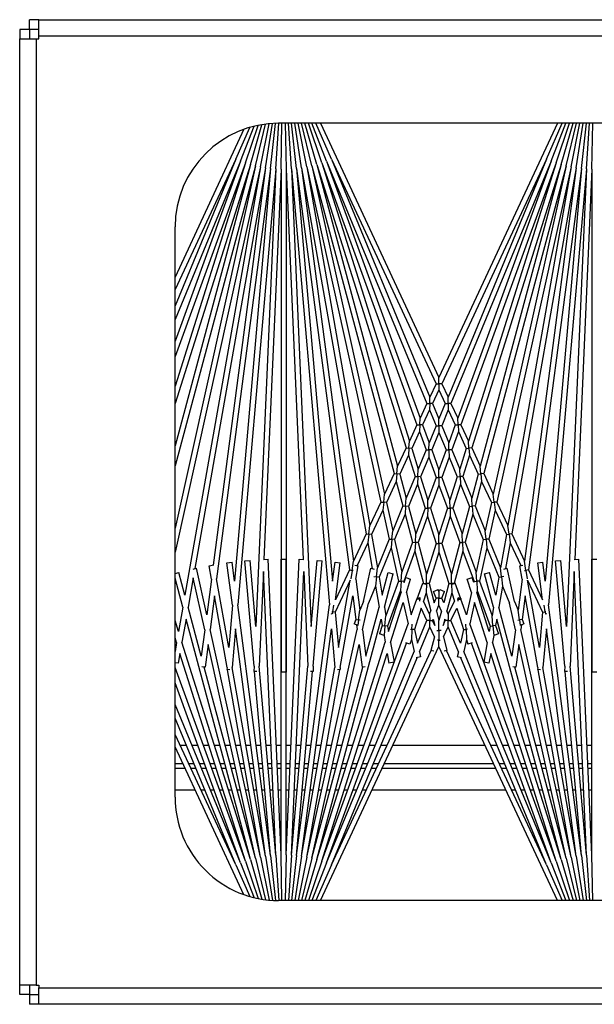
# Model space of a CAD drawing. Units: inches. Extents: x 63 to 221, y -3 to 177.
# Drawn here: x 145 to 147, y 154 to 158 of the extents above; entities that cross this region are included whole.
import ezdxf

# ---------------------------------------------------------------- set-up
doc = ezdxf.new("R2010")
doc.units = ezdxf.units.IN
doc.header["$LTSCALE"] = 8
doc.header["$MEASUREMENT"] = 0

# ---------------------------------------------------------------- blocks, each defined once
blk = doc.blocks.new('A$C2CA61424')
for p, q in [((62.0908, 29.6181), (62.0908, 44.0251)), ((62.17, 44.0251), (62.17, 29.6181)), ((66.7615, 29.6181), (66.7615, 44.0251)), ((66.8408, 44.0251), (66.8408, 29.6181)), ((62.5908, 43.7751), (62.5908, 30.7751)), ((66.3408, 43.7751), (66.3408, 30.7751)), ((64.6928, 32.2866), (64.6928, 32.3116)), ((65.2388, 32.3116), (65.2388, 32.2866)), ((62.8117, 32.2866), (62.5908, 32.2914)), ((62.8106, 32.2616), (62.5908, 32.276)), ((62.8084, 32.2367), (62.5908, 32.2606)), ((62.8106, 32.2616), (64.9143, 32.0776)), ((62.8106, 32.2616), (65.0189, 32.1652)), ((62.8117, 32.2866), (64.695, 32.2044)), ((62.8117, 32.2866), (65.2388, 32.2866)), ((66.1199, 32.2866), (64.6928, 32.2866)), ((66.1199, 32.2866), (64.6941, 32.2244)), ((66.121, 32.2616), (64.7524, 32.2019)), ((66.121, 32.2616), (65.2097, 32.1819)), ((65.59, 32.2635), (65.59, 32.2866)), ((65.6813, 32.2866), (65.6813, 32.2675)), ((65.7015, 32.2683), (65.7015, 32.2866)), ((65.8078, 32.2866), (65.8078, 32.273)), ((66.3408, 32.2914), (66.1199, 32.2866)), ((66.121, 32.2616), (66.3408, 32.276)), ((66.1232, 32.2367), (66.3408, 32.2606)), ((62.8051, 32.2119), (62.5908, 32.2449)), ((62.8008, 32.1873), (62.5908, 32.2291)), ((62.7954, 32.1629), (62.5908, 32.213)), ((62.8051, 32.2119), (64.5712, 31.9005)), ((62.8051, 32.2119), (64.7032, 31.9621)), ((62.8084, 32.2367), (64.7453, 31.9817)), ((62.8084, 32.2367), (64.7998, 32.0625)), ((64.6951, 32.2019), (64.6941, 32.2244)), ((66.1232, 32.2367), (64.9143, 32.0776)), ((66.1264, 32.2119), (65.0294, 32.0675)), ((66.1264, 32.2119), (65.2152, 32.0513)), ((66.1232, 32.2367), (65.2355, 32.1591)), ((65.59, 32.2152), (65.59, 32.2384)), ((65.6813, 32.2424), (65.6813, 32.2232)), ((65.7015, 32.2249), (65.7015, 32.2433)), ((65.8078, 32.248), (65.8078, 32.2342)), ((65.8078, 32.2091), (65.8078, 32.1952)), ((66.1264, 32.2119), (66.3408, 32.2449)), ((66.1308, 32.1873), (66.3408, 32.2291)), ((66.1362, 32.1629), (66.3408, 32.213)), ((62.7889, 32.1388), (62.5908, 32.1965)), ((62.7814, 32.1149), (62.5908, 32.1796)), ((62.7728, 32.0914), (62.5908, 32.1622)), ((62.7954, 32.1629), (64.2805, 31.765)), ((62.7954, 32.1629), (64.3804, 31.8115)), ((62.8008, 32.1873), (64.4176, 31.8289)), ((62.8008, 32.1873), (64.5317, 31.8821)), ((65.0189, 32.1652), (64.6993, 32.1372)), ((64.7524, 32.2019), (65.2097, 32.1819)), ((66.1308, 32.1873), (65.0327, 31.9439)), ((66.1362, 32.1629), (65.1052, 31.9343)), ((66.1362, 32.1629), (65.2142, 31.9159)), ((66.1308, 32.1873), (65.2265, 32.0279)), ((65.236, 32.1699), (65.2354, 32.1558)), ((65.59, 32.1665), (65.59, 32.1901)), ((65.6813, 32.1981), (65.6813, 32.1785)), ((65.7015, 32.1812), (65.7015, 32.1998)), ((65.8078, 32.17), (65.8078, 32.1557)), ((66.1427, 32.1388), (66.3408, 32.1965)), ((66.1502, 32.1149), (66.3408, 32.1796)), ((66.1587, 32.0914), (66.3408, 32.1622)), ((62.7633, 32.0683), (62.5908, 32.1442)), ((62.5908, 32.1212), (63.8176, 31.5491)), ((62.7814, 32.1149), (64.0448, 31.6551)), ((62.7814, 32.1149), (64.1235, 31.6918)), ((62.7889, 32.1388), (64.157, 31.7074)), ((62.7889, 32.1388), (64.2453, 31.7485)), ((64.7015, 32.1123), (64.6993, 32.1372)), ((65.2103, 32.1569), (64.7015, 32.1123)), ((66.1427, 32.1388), (64.9828, 31.828)), ((66.1502, 32.1149), (65.0059, 31.6984)), ((66.1427, 32.1388), (65.0945, 31.8083)), ((66.3408, 32.1212), (65.114, 31.5491)), ((66.1502, 32.1149), (65.1478, 31.7989)), ((65.2103, 32.1569), (65.2354, 32.1558)), ((65.59, 32.1174), (65.59, 32.1413)), ((65.6813, 32.1533), (65.6813, 32.1334)), ((65.7015, 32.137), (65.7015, 32.156)), ((65.7015, 32.0922), (65.7015, 32.1116)), ((65.8078, 32.1304), (65.8078, 32.1157)), ((66.1683, 32.0683), (66.3408, 32.1442)), ((62.7633, 32.0683), (63.8472, 31.5629)), ((62.7633, 32.0683), (63.9113, 31.5928)), ((62.7728, 32.0914), (63.942, 31.6071)), ((62.7728, 32.0914), (64.0128, 31.6401)), ((64.9467, 32.0657), (64.9474, 32.0621)), ((64.9474, 32.0621), (64.959, 32.0642)), ((64.9569, 32.0687), (64.959, 32.0642)), ((65.0294, 32.0675), (65.2152, 32.0513)), ((66.1587, 32.0914), (65.0986, 31.7056)), ((66.1683, 32.0683), (65.1338, 31.5859)), ((66.1587, 32.0914), (65.1389, 31.669)), ((66.1683, 32.0683), (65.1687, 31.6543)), ((65.59, 32.0674), (65.59, 32.092)), ((65.6813, 32.1081), (65.6813, 32.0877)), ((65.7015, 32.0464), (65.7015, 32.0665)), ((65.8078, 32.0901), (65.8078, 32.0749)), ((64.7998, 32.0625), (64.7083, 32.0504)), ((64.7115, 32.0257), (64.7083, 32.0504)), ((64.8899, 32.0491), (64.7115, 32.0257)), ((64.7453, 31.9817), (64.8899, 32.0491)), ((64.7946, 31.9771), (64.9496, 32.0494)), ((65.12, 32.0345), (64.7946, 31.9771)), ((65.2163, 32.0261), (64.871, 31.9652)), ((64.9474, 32.0621), (64.9148, 32.0564)), ((64.9496, 32.0494), (64.9474, 32.0621)), ((64.9496, 32.0494), (65.12, 32.0345)), ((65.2163, 32.0261), (65.2263, 32.0252)), ((65.2275, 32.0392), (65.2263, 32.0252)), ((65.59, 32.0166), (65.59, 32.0418)), ((65.6813, 32.0621), (65.6813, 32.041)), ((65.6813, 32.0151), (65.6813, 31.9933)), ((65.7015, 31.9997), (65.7015, 32.0206)), ((65.8078, 32.049), (65.8078, 32.0332)), ((64.7473, 31.9688), (64.7032, 31.9621)), ((64.7453, 31.9817), (64.7473, 31.9688)), ((64.7473, 31.9688), (64.7886, 31.9752)), ((64.7483, 31.9625), (64.7473, 31.9688)), ((65.59, 31.9645), (65.59, 31.9907)), ((65.7015, 31.9516), (65.7015, 31.9735)), ((65.8078, 32.007), (65.8078, 31.9903)), ((64.5712, 31.9005), (64.7032, 31.9621)), ((64.6141, 31.893), (64.7245, 31.9444)), ((64.7253, 31.9395), (64.7227, 31.9544)), ((64.7891, 31.9507), (64.7253, 31.9395)), ((64.7891, 31.9507), (64.9388, 31.931)), ((64.871, 31.9652), (64.985, 31.9502)), ((64.8975, 31.9139), (64.9388, 31.931)), ((64.9867, 31.9373), (64.9388, 31.931)), ((64.985, 31.9502), (65.0056, 31.9587)), ((64.985, 31.9502), (64.9867, 31.9373)), ((64.9867, 31.9373), (65.0131, 31.9408)), ((64.9878, 31.9292), (64.9867, 31.9373)), ((65.0056, 31.9587), (65.0131, 31.9408)), ((65.0106, 31.9468), (65.0327, 31.9439)), ((65.1052, 31.9343), (65.2147, 31.9199)), ((65.59, 31.911), (65.59, 31.9383)), ((65.6813, 31.9671), (65.6813, 31.9443)), ((65.7015, 31.902), (65.7015, 31.925)), ((65.8078, 31.9637), (65.8078, 31.9461)), ((64.4176, 31.8289), (64.5317, 31.8821)), ((64.4577, 31.82), (64.5746, 31.8745)), ((64.5729, 31.8875), (64.5317, 31.8821)), ((64.5712, 31.9005), (64.5729, 31.8875)), ((64.5729, 31.8875), (64.6141, 31.893)), ((64.5746, 31.8745), (64.5729, 31.8875)), ((64.5746, 31.8745), (64.7344, 31.8464)), ((64.6141, 31.893), (64.7392, 31.8709)), ((64.8975, 31.9139), (64.7375, 31.8784)), ((64.7411, 31.8621), (64.7375, 31.8784)), ((64.8232, 31.8561), (64.905, 31.89)), ((65.0338, 31.9185), (64.905, 31.89)), ((65.1614, 31.9017), (64.9245, 31.8382)), ((65.0338, 31.9185), (65.1614, 31.9017)), ((65.2147, 31.9199), (65.2128, 31.9051)), ((65.59, 31.8559), (65.59, 31.8844)), ((65.6813, 31.9176), (65.6813, 31.8937)), ((65.7015, 31.8507), (65.7015, 31.875)), ((65.8078, 31.919), (65.8078, 31.9002)), ((65.8078, 31.8726), (65.8078, 31.2256)), ((64.4176, 31.8289), (64.419, 31.8158)), ((64.5965, 31.7892), (64.7344, 31.8464)), ((64.639, 31.7798), (64.7802, 31.8383)), ((64.7788, 31.8512), (64.7344, 31.8464)), ((64.7775, 31.8629), (64.7788, 31.8512)), ((64.7788, 31.8512), (64.8232, 31.8561)), ((64.7802, 31.8383), (64.7788, 31.8512)), ((64.7802, 31.8383), (64.8674, 31.8229)), ((64.8232, 31.8561), (64.9245, 31.8382)), ((64.9828, 31.828), (65.0139, 31.8225)), ((65.0139, 31.8225), (65.0536, 31.8369)), ((65.0536, 31.8369), (65.062, 31.8137)), ((65.59, 31.7987), (65.59, 31.8288)), ((65.6813, 31.8666), (65.6813, 31.8412)), ((64.2805, 31.765), (64.3804, 31.8115)), ((64.3181, 31.7549), (64.4204, 31.8026)), ((64.419, 31.8158), (64.3804, 31.8115)), ((64.419, 31.8158), (64.4577, 31.82)), ((64.4204, 31.8026), (64.419, 31.8158)), ((64.4204, 31.8026), (64.5562, 31.7725)), ((64.4577, 31.82), (64.5965, 31.7892)), ((64.5965, 31.7892), (64.5976, 31.7762)), ((64.5976, 31.7762), (64.639, 31.7798)), ((64.639, 31.7798), (64.7991, 31.7443)), ((64.8674, 31.8229), (64.7577, 31.7935)), ((64.7642, 31.7694), (64.7577, 31.7935)), ((64.9256, 31.8127), (64.7642, 31.7694)), ((64.7991, 31.7443), (64.9669, 31.8054)), ((64.8445, 31.7342), (65.0162, 31.7967)), ((65.0428, 31.792), (64.8534, 31.7323)), ((65.0961, 31.7826), (64.9022, 31.7214)), ((64.9256, 31.8127), (64.9669, 31.8054)), ((65.015, 31.8096), (64.9669, 31.8054)), ((65.0139, 31.8225), (65.015, 31.8096)), ((65.015, 31.8096), (65.062, 31.8137)), ((65.0162, 31.7967), (65.015, 31.8096)), ((65.0162, 31.7967), (65.0428, 31.792)), ((65.0619, 31.814), (65.0945, 31.8083)), ((65.0961, 31.7826), (65.191, 31.7658)), ((65.1478, 31.7989), (65.1954, 31.7905)), ((65.1954, 31.7905), (65.191, 31.7658)), ((65.6813, 31.8136), (65.6813, 31.2846)), ((65.7015, 31.2751), (65.7015, 31.8231)), ((64.157, 31.7074), (64.2453, 31.7485)), ((64.1923, 31.6963), (64.2828, 31.7385)), ((64.2817, 31.7517), (64.2453, 31.7485)), ((64.2805, 31.765), (64.2817, 31.7517)), ((64.2817, 31.7517), (64.3181, 31.7549)), ((64.2828, 31.7385), (64.2817, 31.7517)), ((64.2828, 31.7385), (64.3989, 31.7074)), ((64.3181, 31.7549), (64.4368, 31.7231)), ((64.4368, 31.7231), (64.5562, 31.7725)), ((64.4765, 31.7125), (64.5988, 31.7631)), ((64.5976, 31.7762), (64.5562, 31.7725)), ((64.5988, 31.7631), (64.5976, 31.7762)), ((64.5988, 31.7631), (64.7554, 31.7284)), ((64.8, 31.7313), (64.7554, 31.7284)), ((64.7991, 31.7443), (64.8, 31.7313)), ((64.8, 31.7313), (64.8445, 31.7342)), ((64.8008, 31.7183), (64.8, 31.7313)), ((64.8445, 31.7342), (64.8534, 31.7323)), ((65.59, 31.3271), (65.59, 31.7711)), ((64.0448, 31.6551), (64.1235, 31.6918)), ((64.1579, 31.694), (64.1235, 31.6918)), ((64.157, 31.7074), (64.1579, 31.694)), ((64.1579, 31.694), (64.1923, 31.6963)), ((64.1588, 31.6806), (64.1579, 31.694)), ((64.1923, 31.6963), (64.2944, 31.6641)), ((64.2944, 31.6641), (64.3989, 31.7074)), ((64.3315, 31.6524), (64.4385, 31.6967)), ((64.4377, 31.7099), (64.3989, 31.7074)), ((64.4368, 31.7231), (64.4377, 31.7099)), ((64.4377, 31.7099), (64.4765, 31.7125)), ((64.4385, 31.6967), (64.4377, 31.7099)), ((64.4385, 31.6967), (64.571, 31.6613)), ((64.4765, 31.7125), (64.6119, 31.6762)), ((64.6119, 31.6762), (64.7554, 31.7284)), ((64.654, 31.6649), (64.8008, 31.7183)), ((64.8057, 31.7172), (64.7816, 31.7096)), ((64.7891, 31.6858), (64.7816, 31.7096)), ((64.8545, 31.7064), (64.7891, 31.6858)), ((64.8008, 31.7183), (64.8057, 31.7172)), ((64.8545, 31.7064), (64.9622, 31.6825)), ((64.9622, 31.6825), (64.8868, 31.6551)), ((64.9022, 31.7214), (65.0059, 31.6984)), ((65.0318, 31.6871), (65.0321, 31.6798)), ((65.0804, 31.6819), (65.1037, 31.6893)), ((65.0974, 31.7094), (65.1037, 31.6893)), ((63.942, 31.6071), (64.0128, 31.6401)), ((64.0454, 31.6415), (64.0128, 31.6401)), ((64.0448, 31.6551), (64.0454, 31.6415)), ((64.0454, 31.6415), (64.078, 31.643)), ((64.046, 31.628), (64.0454, 31.6415)), ((64.078, 31.643), (64.1588, 31.6806)), ((64.078, 31.643), (64.1661, 31.6109)), ((64.1588, 31.6806), (64.2584, 31.6492)), ((64.1661, 31.6109), (64.2584, 31.6492)), ((64.2008, 31.5983), (64.2955, 31.6375)), ((64.295, 31.6508), (64.2584, 31.6492)), ((64.2944, 31.6641), (64.295, 31.6508)), ((64.295, 31.6508), (64.3315, 31.6524)), ((64.2955, 31.6375), (64.295, 31.6508)), ((64.2955, 31.6375), (64.4082, 31.602)), ((64.3315, 31.6524), (64.4468, 31.616)), ((64.4468, 31.616), (64.571, 31.6613)), ((64.4859, 31.6037), (64.6131, 31.65)), ((64.6125, 31.6631), (64.571, 31.6613)), ((64.6119, 31.6762), (64.6125, 31.6631)), ((64.6125, 31.6631), (64.654, 31.6649)), ((64.6131, 31.65), (64.6125, 31.6631)), ((64.6131, 31.65), (64.7659, 31.609)), ((64.654, 31.6649), (64.8103, 31.623)), ((64.8848, 31.6544), (64.8091, 31.6268)), ((64.879, 31.6419), (64.8855, 31.6557)), ((64.879, 31.6419), (64.8862, 31.6415)), ((64.8868, 31.6551), (64.8855, 31.6557)), ((64.8862, 31.6415), (64.886, 31.6376)), ((64.8862, 31.6415), (64.8868, 31.6551)), ((64.8963, 31.6411), (64.8862, 31.6415)), ((64.9305, 31.6347), (65.0327, 31.6669)), ((65.0986, 31.6523), (64.9895, 31.6071)), ((65.0321, 31.6798), (65.0072, 31.6788)), ((65.1411, 31.6429), (65.0203, 31.5928)), ((65.0321, 31.6798), (65.0804, 31.6819)), ((65.0327, 31.6669), (65.0321, 31.6798)), ((65.0327, 31.6669), (65.0986, 31.6523)), ((65.0804, 31.6819), (65.1389, 31.669)), ((65.1411, 31.6429), (65.165, 31.6376)), ((65.1696, 31.6585), (65.165, 31.6376)), ((63.8472, 31.5629), (63.9113, 31.5928)), ((63.9423, 31.5935), (63.9113, 31.5928)), ((63.942, 31.6071), (63.9423, 31.5935)), ((63.9423, 31.5935), (63.9733, 31.5942)), ((63.9426, 31.5798), (63.9423, 31.5935)), ((63.9733, 31.5942), (64.046, 31.628)), ((63.9733, 31.5942), (64.0494, 31.5626)), ((64.046, 31.628), (64.1319, 31.5968)), ((64.0494, 31.5626), (64.1319, 31.5968)), ((64.1663, 31.5975), (64.1319, 31.5968)), ((64.1661, 31.6109), (64.1663, 31.5975)), ((64.1663, 31.5975), (64.2008, 31.5983)), ((64.1666, 31.5841), (64.1663, 31.5975)), ((64.2008, 31.5983), (64.2994, 31.5624)), ((64.2994, 31.5624), (64.4082, 31.602)), ((64.3359, 31.5491), (64.4473, 31.5896)), ((64.447, 31.6028), (64.4082, 31.602)), ((64.4468, 31.616), (64.447, 31.6028)), ((64.447, 31.6028), (64.4859, 31.6037)), ((64.4473, 31.5896), (64.447, 31.6028)), ((64.4473, 31.5896), (64.5759, 31.5491)), ((64.4859, 31.6037), (64.6175, 31.5622)), ((64.6175, 31.5622), (64.7659, 31.609)), ((64.659, 31.5491), (64.8109, 31.597)), ((64.8106, 31.61), (64.7659, 31.609)), ((64.8141, 31.6132), (64.8091, 31.6268)), ((64.8103, 31.623), (64.8105, 31.6231)), ((64.8103, 31.623), (64.8106, 31.61)), ((64.8106, 31.61), (64.8552, 31.611)), ((64.8109, 31.597), (64.8106, 31.61)), ((64.8109, 31.597), (64.9045, 31.5719)), ((64.8552, 31.611), (64.8952, 31.6236)), ((64.8552, 31.611), (64.9424, 31.5876)), ((64.9582, 31.5942), (64.8952, 31.6236)), ((64.9895, 31.6071), (64.9305, 31.6347)), ((64.9582, 31.5942), (64.9424, 31.5876)), ((64.9582, 31.5942), (64.9892, 31.5935)), ((64.9892, 31.5935), (64.9889, 31.5798)), ((64.9892, 31.5935), (64.9895, 31.6071)), ((65.0203, 31.5928), (64.9892, 31.5935)), ((65.0686, 31.5703), (65.0203, 31.5928)), ((65.0686, 31.5703), (65.1333, 31.5876)), ((65.1333, 31.5876), (65.1368, 31.5746)), ((62.5908, 30.977), (63.8176, 31.5491)), ((63.8472, 31.5491), (63.8176, 31.5491)), ((63.8472, 31.5629), (63.8472, 31.5491)), ((63.8472, 31.5491), (63.8767, 31.5491)), ((63.8472, 31.5353), (63.8472, 31.5491)), ((63.8767, 31.5491), (63.9426, 31.5798)), ((63.8767, 31.5491), (63.9426, 31.5184)), ((63.9426, 31.5798), (64.0168, 31.5491)), ((63.9426, 31.5184), (64.0168, 31.5491)), ((64.0494, 31.5491), (64.0168, 31.5491)), ((64.0494, 31.5626), (64.0494, 31.5491)), ((64.0494, 31.5491), (64.0821, 31.5491)), ((64.0494, 31.5356), (64.0494, 31.5491)), ((64.0821, 31.5491), (64.1666, 31.5841)), ((64.0821, 31.5491), (64.1666, 31.5141)), ((64.1666, 31.5841), (64.2628, 31.5491)), ((64.1666, 31.5141), (64.2628, 31.5491)), ((64.2994, 31.5491), (64.2628, 31.5491)), ((64.2994, 31.5624), (64.2994, 31.5491)), ((64.2994, 31.5491), (64.3359, 31.5491)), ((64.2994, 31.5358), (64.2994, 31.5491)), ((64.3359, 31.5491), (64.4473, 31.5086)), ((64.4473, 31.5086), (64.5759, 31.5491)), ((64.6175, 31.5491), (64.5759, 31.5491)), ((64.6175, 31.5622), (64.6175, 31.5491)), ((64.6175, 31.5491), (64.659, 31.5491)), ((64.6175, 31.536), (64.6175, 31.5491)), ((64.659, 31.5491), (64.8109, 31.5012)), ((64.8402, 31.5529), (64.8498, 31.576)), ((64.8495, 31.5491), (64.8402, 31.5529)), ((64.8495, 31.5491), (64.8402, 31.5453)), ((64.8498, 31.5222), (64.8402, 31.5453)), ((64.8495, 31.5491), (64.8821, 31.5491)), ((64.8821, 31.5626), (64.8498, 31.576)), ((64.9045, 31.5719), (64.8821, 31.5626)), ((64.8821, 31.5491), (64.8821, 31.5626)), ((64.9148, 31.5491), (64.8821, 31.5491)), ((64.8821, 31.5491), (64.8821, 31.5356)), ((64.9441, 31.5613), (64.9148, 31.5491)), ((64.9441, 31.5369), (64.9148, 31.5491)), ((64.9441, 31.5613), (64.9895, 31.5491)), ((64.9441, 31.5369), (64.9895, 31.5491)), ((64.9889, 31.5798), (64.9821, 31.577)), ((64.9821, 31.577), (65.0126, 31.5688)), ((65.0126, 31.5688), (64.9889, 31.5798)), ((65.0378, 31.5491), (64.9895, 31.5491)), ((65.0378, 31.5596), (65.0378, 31.5491)), ((65.0378, 31.5386), (65.0378, 31.5491)), ((65.0378, 31.5491), (65.0667, 31.5491)), ((65.0667, 31.5491), (65.0844, 31.5491)), ((65.0844, 31.5491), (65.0844, 31.5555)), ((65.114, 31.5491), (65.0844, 31.5491)), ((65.0844, 31.5491), (65.0844, 31.5427)), ((66.3408, 30.977), (65.114, 31.5491)), ((62.7633, 31.0299), (63.8472, 31.5353)), ((62.7633, 31.0299), (63.9113, 31.5054)), ((63.8472, 31.5353), (63.9113, 31.5054)), ((63.9423, 31.5047), (63.9113, 31.5054)), ((63.942, 31.4911), (63.9423, 31.5047)), ((63.9426, 31.5184), (63.9423, 31.5047)), ((63.9423, 31.5047), (63.9733, 31.5041)), ((63.9733, 31.5041), (64.0494, 31.5356)), ((63.9733, 31.5041), (64.046, 31.4702)), ((64.046, 31.4702), (64.1319, 31.5014)), ((64.0494, 31.5356), (64.1319, 31.5014)), ((64.1663, 31.5007), (64.1319, 31.5014)), ((64.1661, 31.4873), (64.1663, 31.5007)), ((64.1666, 31.5141), (64.1663, 31.5007)), ((64.1663, 31.5007), (64.2008, 31.4999)), ((64.2008, 31.4999), (64.2994, 31.5358)), ((64.2008, 31.4999), (64.2955, 31.4607)), ((64.2955, 31.4607), (64.4082, 31.4962)), ((64.2994, 31.5358), (64.4082, 31.4962)), ((64.447, 31.4954), (64.4082, 31.4962)), ((64.4468, 31.4822), (64.447, 31.4954)), ((64.4473, 31.5086), (64.447, 31.4954)), ((64.447, 31.4954), (64.4859, 31.4945)), ((64.4859, 31.4945), (64.6175, 31.536)), ((64.4859, 31.4945), (64.6131, 31.4482)), ((64.6175, 31.536), (64.7659, 31.4892)), ((64.8109, 31.5012), (64.8106, 31.4882)), ((64.8109, 31.5012), (64.9045, 31.5263)), ((64.8821, 31.5356), (64.8498, 31.5222)), ((64.8552, 31.4872), (64.9424, 31.5106)), ((64.9045, 31.5263), (64.8821, 31.5356)), ((64.9582, 31.5041), (64.8952, 31.4747)), ((64.9582, 31.5041), (64.9424, 31.5106)), ((64.9582, 31.5041), (64.9892, 31.5047)), ((64.9821, 31.5212), (65.0126, 31.5294)), ((64.9889, 31.5184), (64.9821, 31.5212)), ((65.0126, 31.5294), (64.9889, 31.5184)), ((64.9892, 31.5047), (64.9889, 31.5184)), ((65.0203, 31.5054), (64.9892, 31.5047)), ((64.9892, 31.5047), (64.9895, 31.4911)), ((65.0686, 31.5279), (65.0203, 31.5054)), ((65.1411, 31.4553), (65.0203, 31.5054)), ((65.0686, 31.5279), (65.1333, 31.5106)), ((65.1368, 31.5236), (65.1333, 31.5106)), ((66.1683, 31.0299), (65.1338, 31.5123)), ((62.7728, 31.0068), (63.942, 31.4911)), ((62.7728, 31.0068), (64.0128, 31.4581)), ((63.942, 31.4911), (64.0128, 31.4581)), ((64.0454, 31.4567), (64.0128, 31.4581)), ((64.0448, 31.4431), (64.0454, 31.4567)), ((64.046, 31.4702), (64.0454, 31.4567)), ((64.0454, 31.4567), (64.078, 31.4552)), ((64.078, 31.4552), (64.1661, 31.4873)), ((64.078, 31.4552), (64.1588, 31.4176)), ((64.1588, 31.4176), (64.2584, 31.449)), ((64.1661, 31.4873), (64.2584, 31.449)), ((64.295, 31.4474), (64.2584, 31.449)), ((64.2944, 31.4341), (64.295, 31.4474)), ((64.2955, 31.4607), (64.295, 31.4474)), ((64.295, 31.4474), (64.3315, 31.4458)), ((64.3315, 31.4458), (64.4468, 31.4822)), ((64.3315, 31.4458), (64.4385, 31.4015)), ((64.4468, 31.4822), (64.571, 31.437)), ((64.6131, 31.4482), (64.6125, 31.4351)), ((64.6131, 31.4482), (64.7659, 31.4892)), ((64.654, 31.4333), (64.8103, 31.4752)), ((64.8106, 31.4882), (64.7659, 31.4892)), ((64.8091, 31.4714), (64.8141, 31.485)), ((64.8848, 31.4438), (64.8091, 31.4714)), ((64.8103, 31.4752), (64.8106, 31.4882)), ((64.8103, 31.4752), (64.8105, 31.4751)), ((64.8106, 31.4882), (64.8552, 31.4872)), ((64.8552, 31.4872), (64.8952, 31.4747)), ((64.879, 31.4563), (64.8862, 31.4567)), ((64.8855, 31.4425), (64.879, 31.4563)), ((64.8862, 31.4567), (64.886, 31.4606)), ((64.8963, 31.4571), (64.8862, 31.4567)), ((64.8862, 31.4567), (64.8868, 31.4431)), ((64.9895, 31.4911), (64.9305, 31.4635)), ((64.9305, 31.4635), (65.0327, 31.4313)), ((65.0986, 31.4459), (64.9895, 31.4911)), ((65.0327, 31.4313), (65.0986, 31.4459)), ((65.1411, 31.4553), (65.165, 31.4606)), ((65.165, 31.4606), (65.1696, 31.4397)), ((62.7814, 30.9833), (64.0448, 31.4431)), ((62.7814, 30.9833), (64.1235, 31.4065)), ((64.0448, 31.4431), (64.1235, 31.4065)), ((64.1579, 31.4042), (64.1235, 31.4065)), ((64.157, 31.3908), (64.1579, 31.4042)), ((64.1588, 31.4176), (64.1579, 31.4042)), ((64.1579, 31.4042), (64.1923, 31.4019)), ((64.1923, 31.4019), (64.2944, 31.4341)), ((64.1923, 31.4019), (64.2828, 31.3597)), ((64.2944, 31.4341), (64.3989, 31.3908)), ((64.4385, 31.4015), (64.4377, 31.3883)), ((64.4385, 31.4015), (64.571, 31.437)), ((64.4765, 31.3858), (64.6119, 31.422)), ((64.6125, 31.4351), (64.571, 31.437)), ((64.6119, 31.422), (64.6125, 31.4351)), ((64.6119, 31.422), (64.7554, 31.3698)), ((64.6125, 31.4351), (64.654, 31.4333)), ((64.654, 31.4333), (64.8008, 31.3799)), ((64.7816, 31.3886), (64.7891, 31.4124)), ((64.8545, 31.3918), (64.7891, 31.4124)), ((64.8545, 31.3918), (64.9622, 31.4157)), ((64.8868, 31.4431), (64.8855, 31.4425)), ((64.9622, 31.4157), (64.8868, 31.4431)), ((64.9022, 31.3768), (65.0059, 31.3998)), ((66.1502, 30.9833), (65.0059, 31.3998)), ((65.0321, 31.4184), (65.0072, 31.4195)), ((65.0318, 31.4111), (65.0321, 31.4184)), ((65.0327, 31.4313), (65.0321, 31.4184)), ((65.0321, 31.4184), (65.0804, 31.4163)), ((65.0804, 31.4163), (65.1389, 31.4292)), ((65.0804, 31.4163), (65.1037, 31.4089)), ((65.1037, 31.4089), (65.0974, 31.3889)), ((66.1587, 31.0068), (65.1389, 31.4292)), ((66.1683, 31.0299), (65.1687, 31.4439)), ((62.7889, 30.9594), (64.157, 31.3908)), ((64.157, 31.3908), (64.2453, 31.3497)), ((64.2828, 31.3597), (64.2817, 31.3465)), ((64.2828, 31.3597), (64.3989, 31.3908)), ((64.3181, 31.3433), (64.4368, 31.3751)), ((64.4377, 31.3883), (64.3989, 31.3908)), ((64.4368, 31.3751), (64.4377, 31.3883)), ((64.4368, 31.3751), (64.5562, 31.3257)), ((64.4377, 31.3883), (64.4765, 31.3858)), ((64.4765, 31.3858), (64.5988, 31.3351)), ((64.5988, 31.3351), (64.7554, 31.3698)), ((64.639, 31.3184), (64.7991, 31.3539)), ((64.8, 31.3669), (64.7554, 31.3698)), ((64.8057, 31.381), (64.7816, 31.3886)), ((64.7991, 31.3539), (64.8, 31.3669)), ((64.7991, 31.3539), (64.9669, 31.2928)), ((64.8008, 31.3799), (64.8, 31.3669)), ((64.8, 31.3669), (64.8445, 31.364)), ((64.8008, 31.3799), (64.8057, 31.381)), ((64.8445, 31.364), (64.8534, 31.3659)), ((64.8445, 31.364), (65.0162, 31.3015)), ((65.0428, 31.3062), (64.8534, 31.3659)), ((65.0961, 31.3156), (64.9022, 31.3768)), ((66.1587, 31.0068), (65.0986, 31.3927)), ((62.7889, 30.9594), (64.2453, 31.3497)), ((62.7954, 30.9353), (64.2805, 31.3332)), ((64.2817, 31.3465), (64.2453, 31.3497)), ((64.2805, 31.3332), (64.2817, 31.3465)), ((64.2805, 31.3332), (64.3804, 31.2867)), ((64.2817, 31.3465), (64.3181, 31.3433)), ((64.3181, 31.3433), (64.4204, 31.2956)), ((64.4204, 31.2956), (64.5562, 31.3257)), ((64.4577, 31.2782), (64.5965, 31.309)), ((64.5976, 31.322), (64.5562, 31.3257)), ((64.5965, 31.309), (64.5976, 31.322)), ((64.5965, 31.309), (64.7344, 31.2518)), ((64.5988, 31.3351), (64.5976, 31.322)), ((64.5976, 31.322), (64.639, 31.3184)), ((64.639, 31.3184), (64.7802, 31.2599)), ((64.7577, 31.3047), (64.7642, 31.3288)), ((64.8674, 31.2753), (64.7577, 31.3047)), ((64.9256, 31.2856), (64.7642, 31.3288)), ((65.0162, 31.3015), (65.0428, 31.3062)), ((65.0961, 31.3156), (65.191, 31.3324)), ((65.1478, 31.2993), (65.1954, 31.3077)), ((65.191, 31.3324), (65.1954, 31.3077)), ((62.7954, 30.9353), (64.3804, 31.2867)), ((62.8008, 30.9109), (64.4176, 31.2693)), ((64.419, 31.2824), (64.3804, 31.2867)), ((64.4176, 31.2693), (64.419, 31.2824)), ((64.4176, 31.2693), (64.5317, 31.2161)), ((64.4204, 31.2956), (64.419, 31.2824)), ((64.419, 31.2824), (64.4577, 31.2782)), ((64.4577, 31.2782), (64.5746, 31.2237)), ((64.7802, 31.2599), (64.7788, 31.247)), ((64.7802, 31.2599), (64.8674, 31.2753)), ((64.8232, 31.2421), (64.9245, 31.26)), ((65.1614, 31.1965), (64.9245, 31.26)), ((64.9256, 31.2856), (64.9669, 31.2928)), ((65.015, 31.2886), (64.9669, 31.2928)), ((64.9828, 31.2702), (65.0139, 31.2757)), ((66.1427, 30.9594), (64.9828, 31.2702)), ((65.0139, 31.2757), (65.015, 31.2886)), ((65.0139, 31.2757), (65.0536, 31.2613)), ((65.0162, 31.3015), (65.015, 31.2886)), ((65.015, 31.2886), (65.062, 31.2845)), ((65.062, 31.2845), (65.0536, 31.2613)), ((65.0619, 31.2842), (65.0945, 31.2899)), ((66.1427, 30.9594), (65.0945, 31.2899)), ((66.1502, 30.9833), (65.1478, 31.2993)), ((65.59, 31.2694), (65.59, 31.2995)), ((65.6813, 31.257), (65.6813, 31.2316)), ((62.8008, 30.9109), (64.5317, 31.2161)), ((64.5729, 31.2107), (64.5317, 31.2161)), ((64.5712, 31.1977), (64.5729, 31.2107)), ((64.5746, 31.2237), (64.5729, 31.2107)), ((64.5729, 31.2107), (64.6141, 31.2052)), ((64.5746, 31.2237), (64.7344, 31.2518)), ((64.6141, 31.2052), (64.7392, 31.2273)), ((64.7788, 31.247), (64.7344, 31.2518)), ((64.7375, 31.2198), (64.7411, 31.2361)), ((64.8975, 31.1843), (64.7375, 31.2198)), ((64.7775, 31.2353), (64.7788, 31.247)), ((64.7788, 31.247), (64.8232, 31.2421)), ((64.8232, 31.2421), (64.905, 31.2082)), ((65.0338, 31.1797), (64.905, 31.2082)), ((65.59, 31.2138), (65.59, 31.2423)), ((65.7015, 31.2232), (65.7015, 31.2475)), ((62.8051, 30.8863), (64.5712, 31.1977)), ((64.5712, 31.1977), (64.7032, 31.1362)), ((64.6141, 31.2052), (64.7245, 31.1538)), ((64.7891, 31.1475), (64.9388, 31.1672)), ((64.8975, 31.1843), (64.9388, 31.1672)), ((64.9867, 31.1609), (64.9388, 31.1672)), ((64.985, 31.148), (64.9867, 31.1609)), ((64.9878, 31.169), (64.9867, 31.1609)), ((64.9867, 31.1609), (65.0131, 31.1574)), ((65.0338, 31.1797), (65.1614, 31.1965)), ((65.1052, 31.1639), (65.2147, 31.1783)), ((66.1362, 30.9353), (65.1052, 31.1639)), ((65.2128, 31.1931), (65.2147, 31.1783)), ((66.1362, 30.9353), (65.2142, 31.1823)), ((65.59, 31.1599), (65.59, 31.1872)), ((65.6813, 31.2046), (65.6813, 31.1806)), ((65.7015, 31.1732), (65.7015, 31.1962)), ((65.8078, 31.198), (65.8078, 31.1792)), ((62.8051, 30.8863), (64.7032, 31.1362)), ((62.8084, 30.8615), (64.7453, 31.1165)), ((64.7473, 31.1294), (64.7032, 31.1362)), ((64.7227, 31.1438), (64.7253, 31.1587)), ((64.7891, 31.1475), (64.7253, 31.1587)), ((64.7453, 31.1165), (64.7473, 31.1294)), ((64.7453, 31.1165), (64.8899, 31.0491)), ((64.7483, 31.1357), (64.7473, 31.1294)), ((64.7473, 31.1294), (64.7886, 31.123)), ((65.12, 31.0637), (64.7946, 31.1211)), ((64.7946, 31.1211), (64.9496, 31.0488)), ((64.871, 31.133), (64.985, 31.148)), ((65.2163, 31.0721), (64.871, 31.133)), ((64.985, 31.148), (65.0056, 31.1395)), ((65.0131, 31.1574), (65.0056, 31.1395)), ((65.0106, 31.1514), (65.0327, 31.1543)), ((66.1308, 30.9109), (65.0327, 31.1543)), ((65.59, 31.1075), (65.59, 31.1337)), ((65.6813, 31.154), (65.6813, 31.1311)), ((65.7015, 31.1248), (65.7015, 31.1466)), ((65.8078, 31.1522), (65.8078, 31.1345)), ((64.7083, 31.0478), (64.7115, 31.0725)), ((64.8899, 31.0491), (64.7115, 31.0725)), ((65.2163, 31.0721), (65.2263, 31.073)), ((65.2263, 31.073), (65.2275, 31.059)), ((66.1308, 30.9109), (65.2265, 31.0703)), ((65.59, 31.0564), (65.59, 31.0816)), ((65.6813, 31.1049), (65.6813, 31.0831)), ((65.7015, 31.0776), (65.7015, 31.0985)), ((65.8078, 31.1079), (65.8078, 31.0912)), ((65.8078, 31.065), (65.8078, 31.0492)), ((62.7633, 31.0299), (62.5908, 30.954)), ((62.8084, 30.8615), (64.7998, 31.0357)), ((62.8106, 30.8366), (64.9143, 31.0206)), ((64.7998, 31.0357), (64.7083, 31.0478)), ((66.1232, 30.8615), (64.9143, 31.0206)), ((64.9474, 31.0361), (64.9148, 31.0418)), ((64.9467, 31.0325), (64.9474, 31.0361)), ((64.9496, 31.0488), (64.9474, 31.0361)), ((64.9474, 31.0361), (64.959, 31.034)), ((64.9496, 31.0488), (65.12, 31.0637)), ((64.959, 31.034), (64.9569, 31.0295)), ((65.0294, 31.0307), (65.2152, 31.047)), ((66.1264, 30.8863), (65.0294, 31.0307)), ((66.1264, 30.8863), (65.2152, 31.047)), ((65.59, 31.0062), (65.59, 31.0308)), ((65.6813, 31.0572), (65.6813, 31.0362)), ((65.7015, 31.0317), (65.7015, 31.0518)), ((65.8078, 31.0233), (65.8078, 31.0081)), ((66.1683, 31.0299), (66.3408, 30.954)), ((62.7728, 31.0068), (62.5908, 30.936)), ((62.7814, 30.9833), (62.5908, 30.9186)), ((64.6993, 30.961), (64.7015, 30.9859)), ((65.2103, 30.9414), (64.7015, 30.9859)), ((65.59, 30.9569), (65.59, 30.9809)), ((65.6813, 31.0105), (65.6813, 30.9902)), ((65.7015, 30.9866), (65.7015, 31.0061)), ((65.8078, 30.9825), (65.8078, 30.9678)), ((66.1502, 30.9833), (66.3408, 30.9186)), ((66.1587, 31.0068), (66.3408, 30.936)), ((62.7889, 30.9594), (62.5908, 30.9017)), ((62.7954, 30.9353), (62.5908, 30.8852)), ((62.8106, 30.8366), (65.0189, 30.933)), ((65.0189, 30.933), (64.6993, 30.961)), ((65.2103, 30.9414), (65.2354, 30.9424)), ((65.2354, 30.9424), (65.236, 30.9283)), ((66.1232, 30.8615), (65.2355, 30.9391)), ((65.59, 30.9081), (65.59, 30.9317)), ((65.6813, 30.9648), (65.6813, 30.9449)), ((65.7015, 30.9422), (65.7015, 30.9612)), ((65.8078, 30.9425), (65.8078, 30.9282)), ((66.1362, 30.9353), (66.3408, 30.8852)), ((66.1427, 30.9594), (66.3408, 30.9017)), ((62.8008, 30.9109), (62.5908, 30.8691)), ((62.8051, 30.8863), (62.5908, 30.8533)), ((62.8117, 30.8116), (64.695, 30.8938)), ((64.6941, 30.8739), (64.6951, 30.8963)), ((64.7524, 30.8963), (65.2097, 30.9163)), ((66.121, 30.8366), (64.7524, 30.8963)), ((66.121, 30.8366), (65.2097, 30.9163)), ((65.59, 30.8598), (65.59, 30.883)), ((65.6813, 30.9197), (65.6813, 30.9001)), ((65.6813, 30.8751), (65.6813, 30.8558)), ((65.7015, 30.8984), (65.7015, 30.917)), ((65.8078, 30.903), (65.8078, 30.8891)), ((66.1264, 30.8863), (66.3408, 30.8533)), ((66.1308, 30.9109), (66.3408, 30.8691)), ((62.8084, 30.8615), (62.5908, 30.8377)), ((62.8106, 30.8366), (62.5908, 30.8222)), ((66.1199, 30.8116), (64.6941, 30.8739)), ((65.59, 30.8116), (65.59, 30.8347)), ((65.6813, 30.8308), (65.6813, 30.8116)), ((65.7015, 30.8549), (65.7015, 30.8733)), ((65.7015, 30.8116), (65.7015, 30.8299)), ((65.8078, 30.864), (65.8078, 30.8503)), ((66.121, 30.8366), (66.3408, 30.8222)), ((66.1232, 30.8615), (66.3408, 30.8377)), ((62.5908, 30.8068), (62.8117, 30.8116)), ((62.8117, 30.7866), (62.5908, 30.7914)), ((62.8117, 30.8116), (65.2388, 30.8116)), ((62.8117, 30.7866), (64.695, 30.7044)), ((62.8117, 30.7866), (65.2388, 30.7866)), ((64.6928, 30.7866), (64.6928, 30.8116)), ((66.1199, 30.8116), (64.6928, 30.8116)), ((66.1199, 30.7866), (64.6928, 30.7866)), ((66.1199, 30.7866), (64.6941, 30.7244)), ((65.2388, 30.8116), (65.2388, 30.7866)), ((65.59, 30.7635), (65.59, 30.7866)), ((65.6813, 30.7866), (65.6813, 30.7675)), ((65.7015, 30.7683), (65.7015, 30.7866)), ((65.8078, 30.8252), (65.8078, 30.8116)), ((65.8078, 30.7866), (65.8078, 30.773)), ((66.1199, 30.8116), (66.3408, 30.8068)), ((66.3408, 30.7914), (66.1199, 30.7866)), ((62.8106, 30.7616), (62.5908, 30.776)), ((62.8084, 30.7367), (62.591, 30.7605)), ((62.8051, 30.7119), (62.5917, 30.7448)), ((62.8084, 30.7367), (64.7885, 30.476)), ((62.8084, 30.7367), (64.7998, 30.5625)), ((62.8106, 30.7616), (64.9143, 30.5776)), ((62.8106, 30.7616), (65.0189, 30.6652)), ((66.121, 30.7616), (64.7524, 30.7019)), ((66.1232, 30.7367), (64.9143, 30.5776)), ((66.121, 30.7616), (65.2097, 30.6819)), ((66.1232, 30.7367), (65.2355, 30.6591)), ((65.59, 30.7152), (65.59, 30.7384)), ((65.6813, 30.7424), (65.6813, 30.7232)), ((65.7015, 30.7249), (65.7015, 30.7433)), ((65.8078, 30.748), (65.8078, 30.7342)), ((66.121, 30.7616), (66.3408, 30.776)), ((66.1232, 30.7367), (66.3406, 30.7605)), ((66.1264, 30.7119), (66.3399, 30.7448)), ((62.8008, 30.6873), (62.5929, 30.7287)), ((62.7954, 30.6629), (62.5948, 30.712)), ((62.7889, 30.6388), (62.5973, 30.6946)), ((62.8008, 30.6873), (64.6601, 30.2751)), ((62.8008, 30.6873), (64.8674, 30.3229)), ((62.8051, 30.7119), (64.7392, 30.3709)), ((62.8051, 30.7119), (64.7218, 30.4596)), ((64.6951, 30.7019), (64.6941, 30.7244)), ((64.7524, 30.7019), (65.2097, 30.6819)), ((66.1264, 30.7119), (65.0294, 30.5675)), ((66.1308, 30.6873), (65.0327, 30.4439)), ((66.1264, 30.7119), (65.2152, 30.5513)), ((66.1308, 30.6873), (65.2265, 30.5279)), ((65.59, 30.6665), (65.59, 30.6901)), ((65.6813, 30.6981), (65.6813, 30.6785)), ((65.7015, 30.6812), (65.7015, 30.6998)), ((65.8078, 30.7091), (65.8078, 30.6952)), ((66.1308, 30.6873), (66.3386, 30.7287)), ((66.1362, 30.6629), (66.3368, 30.712)), ((66.1427, 30.6388), (66.3343, 30.6946)), ((62.7814, 30.6149), (62.6007, 30.6763)), ((62.7728, 30.5914), (62.605, 30.6567)), ((62.7889, 30.6388), (63.9423, 30.2751)), ((62.7889, 30.6388), (64.1461, 30.2751)), ((62.7954, 30.6629), (64.2427, 30.2751)), ((62.7954, 30.6629), (64.5446, 30.2751)), ((65.0189, 30.6652), (64.6993, 30.6372)), ((65.2103, 30.6569), (64.7015, 30.6123)), ((66.1427, 30.6388), (64.9828, 30.328)), ((66.1427, 30.6388), (65.0945, 30.3083)), ((66.1362, 30.6629), (65.1052, 30.4343)), ((65.2103, 30.6569), (65.2354, 30.6558)), ((66.1362, 30.6629), (65.2142, 30.4159)), ((65.236, 30.6699), (65.2354, 30.6558)), ((65.59, 30.6174), (65.59, 30.6413)), ((65.6813, 30.6533), (65.6813, 30.6334)), ((65.7015, 30.637), (65.7015, 30.656)), ((65.8078, 30.67), (65.8078, 30.6557)), ((66.1502, 30.6149), (66.3309, 30.6763)), ((66.1587, 30.5914), (66.3266, 30.6567)), ((62.7633, 30.5683), (62.6107, 30.6355)), ((62.6196, 30.6077), (63.3329, 30.2751)), ((62.7728, 30.5914), (63.5365, 30.2751)), ((62.7728, 30.5914), (63.6419, 30.2751)), ((62.7814, 30.6149), (63.715, 30.2751)), ((62.7814, 30.6149), (63.8591, 30.2751)), ((64.7015, 30.6123), (64.6993, 30.6372)), ((66.1502, 30.6149), (65.1478, 30.2989)), ((66.1502, 30.6149), (65.2166, 30.2751)), ((66.1587, 30.5914), (65.2897, 30.2751)), ((66.1587, 30.5914), (65.3951, 30.2751)), ((65.59, 30.5674), (65.59, 30.592)), ((66.3119, 30.6077), (65.5986, 30.2751)), ((65.6813, 30.6081), (65.6813, 30.5877)), ((65.7015, 30.5922), (65.7015, 30.6116)), ((65.8078, 30.6304), (65.8078, 30.6157)), ((65.8078, 30.5901), (65.8078, 30.5749)), ((66.1683, 30.5683), (66.3209, 30.6355)), ((62.7633, 30.5683), (63.3921, 30.2751)), ((62.7633, 30.5683), (63.4712, 30.2751)), ((64.7998, 30.5625), (64.7083, 30.5504)), ((64.7115, 30.5257), (64.7083, 30.5504)), ((64.9149, 30.5524), (64.7115, 30.5257)), ((64.9149, 30.5524), (65.12, 30.5345)), ((65.0294, 30.5675), (65.2152, 30.5513)), ((66.1683, 30.5683), (65.4604, 30.2751)), ((66.1683, 30.5683), (65.5395, 30.2751)), ((65.6813, 30.5621), (65.6813, 30.541)), ((65.7015, 30.5464), (65.7015, 30.5665)), ((65.8078, 30.549), (65.8078, 30.5332)), ((65.12, 30.5345), (64.7885, 30.476)), ((65.2163, 30.5261), (64.871, 30.4652)), ((65.2163, 30.5261), (65.2263, 30.5252)), ((65.2275, 30.5392), (65.2263, 30.5252)), ((65.59, 30.5166), (65.59, 30.5418)), ((65.6813, 30.5151), (65.6813, 30.4933)), ((65.7015, 30.4997), (65.7015, 30.5206)), ((65.8078, 30.507), (65.8078, 30.4903)), ((64.7253, 30.4395), (64.7214, 30.4619)), ((64.7891, 30.4507), (64.7253, 30.4395)), ((64.7891, 30.4507), (64.9614, 30.4281)), ((64.871, 30.4652), (65.0327, 30.4439)), ((65.59, 30.4645), (65.59, 30.4907)), ((65.6813, 30.4671), (65.6813, 30.4443)), ((65.7015, 30.4516), (65.7015, 30.4735)), ((65.8078, 30.4637), (65.8078, 30.4461)), ((64.9614, 30.4281), (64.7375, 30.3784)), ((65.0338, 30.4185), (64.7837, 30.3631)), ((65.1614, 30.4017), (64.9245, 30.3382)), ((65.0338, 30.4185), (65.1614, 30.4017)), ((65.1052, 30.4343), (65.2147, 30.4199)), ((65.2147, 30.4199), (65.2128, 30.4051)), ((65.59, 30.411), (65.59, 30.4383)), ((65.6813, 30.4176), (65.6813, 30.3937)), ((65.7015, 30.402), (65.7015, 30.425)), ((65.8078, 30.419), (65.8078, 30.4002)), ((64.7411, 30.3621), (64.7375, 30.3784)), ((64.7837, 30.3631), (64.9245, 30.3382)), ((65.59, 30.3559), (65.59, 30.3844)), ((65.6813, 30.3666), (65.6813, 30.3412)), ((65.7015, 30.3507), (65.7015, 30.375)), ((65.8078, 30.3726), (65.8078, 30.2751)), ((64.8674, 30.3229), (64.7577, 30.2935)), ((64.9256, 30.3127), (64.7855, 30.2751)), ((64.9256, 30.3127), (65.0428, 30.292)), ((64.9828, 30.328), (65.0945, 30.3083)), ((65.59, 30.2987), (65.59, 30.3288)), ((65.6813, 30.3136), (65.6813, 30.2751)), ((65.7015, 30.2751), (65.7015, 30.3231)), ((65.8408, 30.2751), (63.0908, 30.2751)), ((64.7626, 30.2751), (64.7577, 30.2935)), ((65.0428, 30.292), (64.9893, 30.2751)), ((65.0961, 30.2826), (65.0724, 30.2751)), ((65.0961, 30.2826), (65.1385, 30.2751)), ((65.1478, 30.2989), (65.1954, 30.2905)), ((65.1954, 30.2905), (65.1927, 30.2751)), ((62.0908, 29.6181), (62.0908, 29.5731)), ((62.17, 29.6181), (62.0908, 29.6181)), ((62.1388, 29.6181), (62.1388, 29.5731)), ((62.1838, 29.6181), (62.17, 29.6181)), ((62.1838, 29.6044), (62.1838, 29.6181)), ((62.1838, 29.6044), (66.7478, 29.6044)), ((62.1838, 29.5251), (62.1838, 29.6044)), ((66.7478, 29.6044), (66.7478, 29.6181)), ((66.7478, 29.6181), (66.7615, 29.6181)), ((66.7478, 29.6044), (66.7478, 29.5251)), ((66.8408, 29.6181), (66.7615, 29.6181)), ((66.7928, 29.5731), (66.7928, 29.6181)), ((66.8408, 29.6181), (66.8408, 29.5731)), ((62.1388, 29.5731), (62.0908, 29.5731)), ((62.1388, 29.5731), (62.1388, 29.5251)), ((62.1388, 29.5731), (62.1838, 29.5731)), ((66.7478, 29.5731), (66.7928, 29.5731)), ((66.7928, 29.5731), (66.8408, 29.5731)), ((66.7928, 29.5731), (66.7928, 29.5251)), ((62.1388, 29.5251), (62.1838, 29.5251)), ((66.7478, 29.5251), (62.1838, 29.5251)), ((66.7928, 29.5251), (66.7478, 29.5251))]:
    blk.add_line(p, q)
for centre, start, end in [((63.0908, 30.7751), 180, 270), ((65.8408, 30.7751), 270, 0)]:
    blk.add_arc(centre, 0.5, start, end)

msp = doc.modelspace()

# ---------------------------------------------------------------- block references
at = {"rotation": 270}
msp.add_blockref('A$C2CA61424', (115.1162, 220.3553), dxfattribs=at)

doc.saveas('drawing.dxf')
